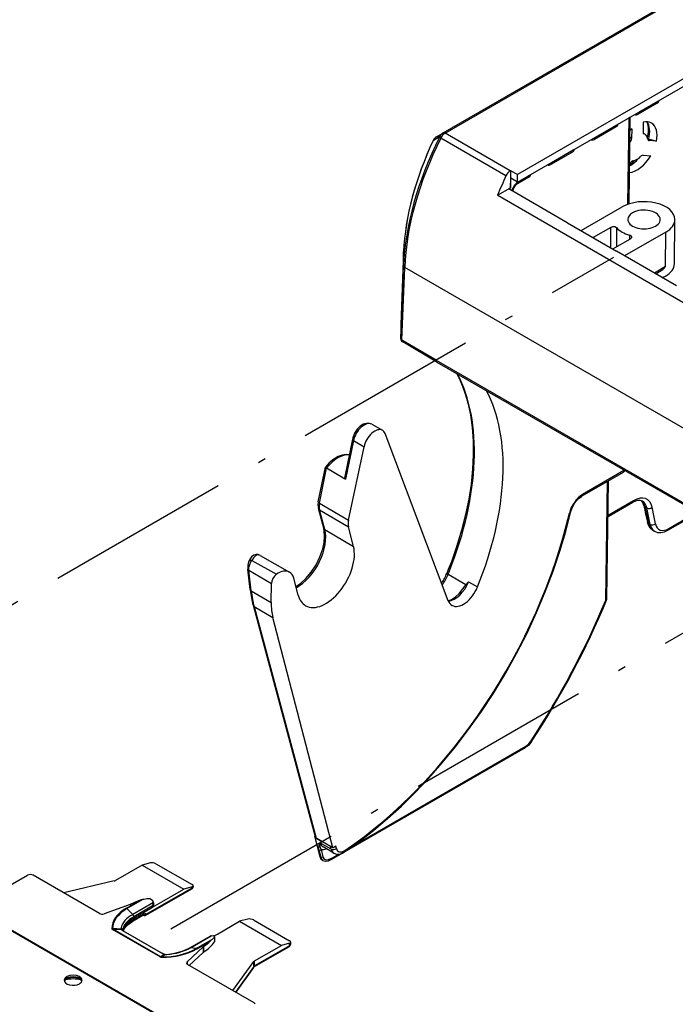
# Model space of a CAD drawing. Extents: x -2 to 569, y -3 to 409.
# Drawn here: x 103 to 145, y 288 to 351 of the extents above; entities that cross this region are included whole.
import ezdxf

# ---------------------------------------------------------------- set-up
doc = ezdxf.new("R2010")
doc.units = 0
doc.linetypes.add('DASHDOT', pattern=[18.5, 12, -3, 0.5, -3])
doc.layers.get('0').update_dxf_attribs({"linetype": 'CONTINUOUS'})

# ---------------------------------------------------------------- blocks, each defined once
blk = doc.blocks.new('BLOCK339')
at = {"color": 7}
for p, q in [((-131.30944, 343.814562), (-39.341594, 396.912223)), ((-131.05944, 343.789797), (-39.091594, 396.887458)), ((-19.104225, 397.64096), (-121.693077, 338.411259)), ((-121.693077, 337.431149), (-90.484309, 355.449539)), ((-103.59483, 347.659891), (-106.063529, 346.234587)), ((-103.491289, 347.885226), (-105.959965, 346.459935)), ((-103.491289, 347.885226), (-103.490454, 347.940437)), ((-107.37971, 334.568096), (-107.210042, 345.792925)), ((-107.235597, 334.616741), (-107.065402, 345.876432)), ((-105.959965, 346.459935), (-105.959965, 346.514664)), ((-108.898131, 344.598029), (-111.720384, 342.968601)), ((-108.79459, 344.823364), (-111.616819, 343.193949)), ((-108.79459, 344.823364), (-108.793755, 344.878574)), ((-105.407659, 345.215826), (-105.419119, 343.931429)), ((-132.599685, 342.831632), (-131.769621, 343.328956)), ((-132.193402, 343.304206), (-131.373861, 343.777368)), ((-131.799505, 343.266416), (-131.769621, 343.328956)), ((-131.637081, 343.136152), (-131.576115, 343.258724)), ((-123.179485, 338.253157), (-131.637081, 343.136152)), ((-131.373861, 343.777368), (-131.30944, 343.814562)), ((-122.613582, 338.913579), (-131.05944, 343.789797)), ((-111.616819, 343.193949), (-111.616819, 343.248678)), ((-106.896299, 343.078578), (-107.105689, 343.226398)), ((-106.888274, 344.360992), (-106.896299, 343.078578)), ((-107.026863, 342.69366), (-107.112741, 342.751306)), ((-104.768286, 343.012997), (-104.814423, 343.017118)), ((-104.768286, 343.012997), (-104.413586, 342.972659)), ((-104.71535, 342.835366), (-104.644176, 342.813503)), ((-103.680427, 342.728661), (-104.644176, 342.813503)), ((-104.413586, 342.972659), (-103.680427, 342.728661)), ((-114.554986, 341.332043), (-117.377238, 339.702614)), ((-114.451444, 341.557377), (-117.273673, 339.927963)), ((-114.451444, 341.557377), (-114.450609, 341.612588)), ((-105.391604, 340.924336), (-104.425584, 340.841585)), ((-117.273673, 339.927963), (-117.273673, 339.982691)), ((-107.157531, 339.781627), (-106.969909, 340.013101)), ((-122.588351, 338.928146), (-122.613582, 338.913579)), ((-122.588351, 338.928146), (-121.693077, 338.411259)), ((-122.588351, 338.928146), (-122.588351, 336.704366)), ((-121.693077, 337.431149), (-121.693077, 338.411259)), ((-120.21184, 338.066056), (-121.69084, 337.212155)), ((-120.108298, 338.291391), (-121.270617, 337.620326)), ((-120.108298, 338.291391), (-120.107463, 338.346602)), ((-122.5856, 336.702778), (-122.566964, 337.935687)), ((-121.693077, 337.431149), (-122.566964, 337.935687)), ((-122.141227, 336.741511), (-122.344045, 336.277547)), ((-121.69084, 337.212155), (-121.818087, 337.138703)), ((-121.270617, 337.620326), (-121.714549, 337.364022)), ((-124.255686, 335.74173), (-122.588351, 336.704366)), ((-124.255686, 335.74173), (-124.248615, 335.737648)), ((-124.248615, 335.737648), (-92.782363, 317.570599)), ((-122.5856, 336.702778), (-122.833087, 336.559891)), ((-122.828767, 336.557397), (-122.833087, 336.559891)), ((-115.239698, 332.175845), (-122.828767, 336.557397)), ((-122.5856, 336.702778), (-122.588351, 336.704366)), ((-122.425233, 336.324418), (-122.244725, 336.736603)), ((-113.432273, 331.163886), (-108.118041, 334.232059)), ((-115.239698, 332.175845), (-115.22737, 332.168728)), ((-115.22737, 332.168728), (-115.200036, 332.184508)), ((-115.200036, 332.184508), (-108.836075, 328.510274)), ((-101.350778, 326.869447), (-101.289691, 332.584703)), ((-109.608697, 331.575136), (-111.876638, 330.26574)), ((-109.601641, 328.952163), (-109.608697, 331.575136)), ((-108.806255, 329.099049), (-108.814556, 331.507464)), ((-102.461187, 330.966073), (-107.802752, 327.882119)), ((-107.180323, 330.563939), (-107.171794, 330.042687)), ((-102.495153, 326.491389), (-102.461187, 330.966073)), ((-109.331053, 328.796046), (-107.063113, 330.105442)), ((-136.444549, 328.439334), (-136.806336, 318.993582)), ((-136.444421, 328.445897), (-136.806207, 319.000181)), ((-136.445911, 326.589704), (-136.444545, 328.439336)), ((-136.444549, 328.439334), (-136.444421, 328.445897)), ((-108.836075, 328.510274), (-108.863409, 328.494493)), ((-108.85108, 328.487375), (-108.863409, 328.494493)), ((-101.08522, 324.003754), (-108.85108, 328.487375)), ((-108.836075, 328.510274), (-108.836075, 328.478712)), ((-136.806514, 317.174978), (-136.445916, 326.589695)), ((-136.445679, 326.595695), (-136.445911, 326.589704)), ((-136.660292, 316.96187), (-136.299694, 326.376587)), ((-136.299473, 326.382413), (-136.299702, 326.376503)), ((6.343001, 244.027742), (-136.299468, 326.38241)), ((-102.495153, 326.491389), (-103.944555, 325.654577)), ((-103.771602, 325.554737), (-103.27527, 325.841295)), ((-136.806574, 318.981077), (-136.806752, 317.162473)), ((-136.806574, 318.981077), (-136.806207, 319.000181)), ((-136.806336, 318.993582), (-136.806514, 317.174978)), ((-132.223405, 314.355128), (-136.660292, 316.96187)), ((-132.121725, 314.123749), (-136.560032, 316.731321)), ((-132.223405, 314.355128), (2.121982, 236.790783)), ((-132.120643, 314.123118), (2.226296, 236.557877)), ((-140.571316, 306.067411), (-139.180043, 305.283864)), ((-130.65859, 283.212896), (-138.84594, 304.872268)), ((-143.081476, 304.151195), (-144.07482, 299.296971)), ((-142.936206, 303.961232), (-143.962954, 298.943772)), ((-142.936206, 303.961232), (-141.570668, 303.163025)), ((-143.589719, 293.642023), (-141.570668, 303.163025)), ((-147.491373, 296.027729), (-146.577771, 300.492279)), ((-147.346103, 295.837766), (-146.41915, 300.367557)), ((-146.577771, 300.492279), (-146.576385, 300.495273)), ((-144.310776, 299.145399), (-146.41915, 300.367557)), ((-108.004845, 299.835301), (-113.361036, 296.742902)), ((-107.901303, 300.060635), (-113.257471, 296.96825)), ((-107.901303, 300.060635), (-107.900114, 300.13932)), ((-144.310776, 299.145399), (-143.962954, 298.943772)), ((-110.256248, 283.27374), (-110.023531, 298.669809)), ((-110.109845, 283.473866), (-109.87889, 298.753317)), ((-106.741702, 295.940976), (-109.949394, 294.089014)), ((-106.638137, 296.166324), (-109.946869, 294.256026)), ((-146.797936, 292.61293), (-147.484492, 295.175191)), ((-147.346103, 295.837766), (-143.589719, 293.642023)), ((-147.346103, 295.003548), (-143.596118, 292.791818)), ((-146.659552, 292.441303), (-147.346103, 295.003548)), ((-105.317833, 295.558288), (-105.143755, 294.720018)), ((-105.173996, 295.374882), (-105.003194, 294.55239)), ((-104.934449, 295.236579), (-105.173996, 295.374882)), ((-105.143755, 294.720018), (-105.131319, 294.660136)), ((-105.130978, 294.65852), (-104.858865, 293.393332)), ((-104.505104, 293.09177), (-104.934449, 295.236579)), ((-103.805847, 293.169167), (-104.235192, 295.313976)), ((-102.089458, 292.560347), (-98.431234, 294.672424)), ((-105.003194, 294.55239), (-104.987675, 294.477656)), ((-104.987675, 294.477656), (-104.71576, 293.213392)), ((-102.193, 292.335012), (-98.287859, 294.589646)), ((-146.659552, 292.441303), (-142.931738, 290.24265)), ((-142.931738, 290.24265), (-143.596118, 292.791818)), ((-104.505104, 293.09177), (-104.71576, 293.213392)), ((-103.938561, 292.208629), (-104.133779, 292.321339)), ((-156.092442, 288.438288), (-152.918913, 286.634915)), ((-155.01693, 289.055873), (-151.22314, 286.919262)), ((-156.32308, 284.651359), (-156.639303, 287.290242)), ((-156.49948, 287.147397), (-153.579011, 285.431575)), ((-156.183259, 284.508527), (-156.49948, 287.147397)), ((-130.647641, 287.247186), (-130.845539, 286.755417)), ((-130.68663, 286.608772), (-130.489909, 287.097618)), ((-150.092652, 283.917159), (-150.669595, 286.132389)), ((-128.372741, 285.265182), (-130.68663, 286.608772)), ((-156.183259, 284.508527), (-153.597389, 282.989287)), ((-153.597389, 282.989287), (-153.579011, 285.431575)), ((-128.033603, 285.670766), (-126.868505, 284.993968)), ((-155.94946, 282.630828), (-147.908738, 252.622444)), ((-155.811076, 282.4592), (-153.371832, 281.020542)), ((-155.811076, 282.4592), (-147.774852, 252.467603)), ((-145.596417, 251.18695), (-153.371832, 281.020542)), ((-120.700046, 264.154892), (-145.766108, 249.682994)), ((-142.900161, 251.503204), (-120.596482, 264.380239)), ((-147.952425, 252.592289), (-147.287743, 250.11166)), ((-147.946912, 252.642613), (-147.925699, 252.685743)), ((-147.897643, 252.529637), (-146.933288, 251.972866)), ((-147.23116, 250.042291), (-147.897643, 252.529637)), ((-146.933288, 251.972866), (-147.774852, 252.467603)), ((-145.840875, 251.028716), (-147.218364, 251.82401)), ((-145.596417, 251.18695), (-146.933288, 251.972866)), ((-145.479011, 250.510392), (-146.859298, 251.307302)), ((-145.840875, 251.028716), (-145.93377, 251.385272)), ((-145.21903, 251.404835), (-145.584229, 251.193987)), ((-145.145828, 251.123868), (-145.21903, 251.404835)), ((-147.406401, 250.935262), (-147.163587, 250.003278)), ((-147.163585, 250.003277), (-147.23116, 250.042291)), ((-147.128383, 250.973323), (-146.885568, 250.041339)), ((-145.662543, 249.908342), (-144.847428, 250.378949)), ((-145.584229, 251.193987), (-145.596417, 251.18695)), ((-170.306668, 248.97022), (-173.771879, 246.96958)), ((-169.239207, 249.25414), (-170.306668, 248.97022)), ((-170.306668, 248.97022), (-164.897301, 245.847121)), ((-168.532127, 249.144058), (-163.83647, 246.433019)), ((-146.872412, 249.525767), (-146.928047, 249.557888)), ((-261.5886, 203.528979), (-185.155897, 247.65742)), ((-175.850689, 242.693289), (-184.448817, 247.65742)), ((-173.934084, 246.907005), (-180.450059, 245.348734)), ((-163.690231, 246.21405), (-163.689549, 246.259171)), ((-169.84039, 242.464713), (-163.898515, 245.895255)), ((-169.778259, 242.599917), (-163.836384, 246.03046)), ((-167.770983, 244.187999), (-164.897301, 245.847121)), ((-163.83482, 246.133916), (-164.897301, 245.847121)), ((-163.836384, 246.03046), (-163.83482, 246.133916)), ((-171.874952, 243.844497), (-175.235255, 242.651511)), ((-172.359327, 243.378402), (-170.586552, 244.401914)), ((-172.286774, 243.321741), (-170.264231, 244.489456)), ((-168.852066, 244.134308), (-171.543612, 242.580343)), ((-168.984952, 243.668385), (-171.404042, 242.271723)), ((-168.977439, 243.491452), (-168.984952, 243.668385)), ((-168.977439, 243.491452), (-167.770983, 244.187999)), ((-168.84745, 244.089932), (-168.852066, 244.134308)), ((-168.84745, 244.089932), (-168.830988, 243.702819)), ((-172.286774, 243.321741), (-171.543612, 242.580343)), ((-171.466375, 241.749112), (-170.215829, 242.471115)), ((-171.404254, 241.88431), (-170.153705, 242.606316)), ((-171.402684, 242.091236), (-168.977439, 243.491452)), ((-170.140383, 242.464717), (-170.180201, 242.487706)), ((-169.778259, 242.599917), (-169.841656, 242.636519)), ((-189.186419, 241.580926), (-166.205449, 228.312856)), ((-189.185802, 241.662932), (-166.204832, 228.394862)), ((-171.402684, 242.091236), (-171.404254, 241.88431)), ((-171.402684, 242.091236), (-171.404042, 242.271723)), ((-160.558494, 240.023867), (-157.684812, 241.682988)), ((-156.617351, 241.966908), (-157.684812, 241.682988)), ((-157.684812, 241.682988), (-152.275445, 238.559889)), ((-155.910271, 241.856826), (-151.214614, 239.145787)), ((-168.003889, 237.064713), (-174.169181, 240.624246)), ((-167.931336, 237.091829), (-174.096627, 240.651362)), ((-172.85767, 240.523741), (-172.859036, 240.531703)), ((-172.854192, 240.519999), (-172.854795, 240.572984)), ((-172.852194, 240.478684), (-167.689446, 237.49797)), ((-172.774748, 240.466426), (-167.612007, 237.485716)), ((-164.049266, 238.25348), (-161.35772, 239.807445)), ((-160.974717, 239.78356), (-160.558494, 240.023867)), ((-164.126705, 238.241226), (-161.515121, 239.749025)), ((-163.306105, 238.136749), (-161.283562, 239.304464)), ((-163.233551, 238.109632), (-161.460776, 239.133145)), ((-161.460776, 239.133145), (-161.283562, 239.304464)), ((-160.959676, 239.641589), (-160.941798, 239.024132)), ((-160.911449, 239.127884), (-160.927608, 239.715712)), ((-155.740656, 236.559248), (-152.275445, 238.559889)), ((-151.212964, 238.846684), (-152.275445, 238.559889)), ((-151.217889, 238.520853), (-151.212964, 238.846684)), ((-151.071478, 238.721539), (-151.067693, 238.971939)), ((-164.492563, 236.449215), (-162.42625, 238.389287)), ((-164.208997, 235.971953), (-162.41998, 237.651669)), ((-163.306104, 238.136749), (-164.049266, 238.25348)), ((-162.42625, 238.389287), (-162.41998, 237.651669)), ((-162.36443, 238.435925), (-162.358198, 237.698284)), ((-151.280014, 238.385652), (-155.808719, 235.771003)), ((-151.217889, 238.520853), (-155.746594, 235.906204)), ((-167.811032, 237.018445), (-167.8108, 237.062912)), ((-164.492563, 236.449215), (-164.488418, 236.143066)), ((-155.822073, 231.129762), (-164.420201, 236.093893)), ((-158.548043, 232.703599), (-155.849038, 236.465599)), ((-155.854976, 235.812555), (-155.849038, 236.465599)), ((-155.746594, 235.906204), (-155.740656, 236.559248)), ((-155.854976, 235.812555), (-158.220949, 232.51475)), ((-155.888375, 235.70609), (-158.190556, 232.497202))]:
    blk.add_line(p, q, dxfattribs=at)
for points in [[(-104.8423, 343.153961), (-104.712608, 343.930298), (-104.716995, 344.520416), (-104.817024, 345.005341), (-104.927475, 345.26236)], [(-107.026863, 342.693665), (-106.918793, 342.927032), (-106.896301, 343.078583)], [(-121.818077, 337.138702), (-121.985695, 336.990753), (-122.141228, 336.741516)], [(-109.608696, 331.575134), (-109.423996, 331.660583), (-109.320412, 331.687775), (-109.072342, 331.676605), (-108.999855, 331.648376), (-108.81456, 331.507477)], [(-106.851234, 330.333923), (-106.85862, 330.370422), (-106.887344, 330.4151), (-106.936279, 330.45697), (-107.180321, 330.563934)], [(-107.06311, 330.105438), (-106.915123, 330.212067), (-106.868027, 330.271881), (-106.851234, 330.333923)], [(-129.541321, 312.633972), (-129.154526, 311.845032), (-128.80101, 311.005035), (-128.413025, 309.896851), (-128.120102, 308.865326), (-127.785408, 307.298889), (-127.555031, 305.645325), (-127.430641, 303.912628), (-127.4133, 302.1091), (-127.503464, 300.2435), (-127.701004, 298.324829), (-128.005219, 296.362427), (-128.414825, 294.365723), (-128.928024, 292.344421), (-129.54248, 290.308197), (-130.255325, 288.266785), (-130.647644, 287.247192)], [(-140.57132, 306.067413), (-140.936386, 306.18927), (-141.261978, 306.18689), (-141.671997, 306.061615), (-142.069565, 305.813141), (-142.45993, 305.427795), (-142.807068, 304.905914), (-143.038513, 304.328583), (-143.081482, 304.151184)], [(-143.495041, 302.130096), (-143.882538, 302.156158), (-144.408112, 302.076721), (-144.914856, 301.888489), (-145.466431, 301.564636), (-146.068298, 301.062408), (-146.576385, 300.49527)], [(-146.419144, 300.367554), (-146.556717, 300.460815), (-146.572296, 300.477631), (-146.576355, 300.484406), (-146.577911, 300.48996), (-146.577774, 300.492279)], [(-144.074814, 299.296967), (-144.078384, 299.116669), (-144.047653, 299.030853), (-143.962952, 298.943787)], [(-147.491379, 296.02774), (-147.537033, 295.595551), (-147.484497, 295.175201)], [(-114.829506, 294.631195), (-114.617149, 295.251648), (-114.260315, 295.877258), (-113.814049, 296.398193), (-113.404121, 296.717255), (-113.361038, 296.742889)], [(-105.497917, 296.11795), (-105.785881, 296.207733), (-106.146057, 296.182587), (-106.590202, 296.022156), (-106.741699, 295.940979)], [(-105.317833, 295.558289), (-105.441895, 295.922974), (-105.63166, 296.177338)], [(-144.113708, 250.660004), (-142.198837, 252.013214), (-140.337448, 253.452744), (-138.516373, 254.98291), (-136.722504, 256.612518), (-134.945953, 258.351898), (-133.18277, 260.209167), (-131.434509, 262.188934), (-129.708008, 264.290924), (-128.013275, 266.510864), (-126.362122, 268.841095), (-124.767441, 271.270691), (-123.242569, 273.785645), (-121.800179, 276.369934), (-120.451965, 279.00589), (-119.208473, 281.673981), (-118.078789, 284.353149), (-117.070671, 287.019592), (-116.190414, 289.645538), (-115.442497, 292.197449), (-114.829506, 294.631195)], [(-104.133781, 292.32135), (-104.488495, 292.616028), (-104.727394, 292.991821), (-104.858864, 293.393341)], [(-150.384033, 285.03598), (-149.738174, 285.499329), (-149.105972, 286.084961), (-148.398087, 286.923096), (-147.779129, 287.871735), (-147.279022, 288.886139), (-146.920898, 289.917755), (-146.742111, 290.754089), (-146.676208, 291.537811), (-146.721176, 292.240753), (-146.797943, 292.612946)], [(-103.93856, 292.208618), (-103.559723, 292.061401), (-103.114021, 292.03064), (-102.618065, 292.137543), (-102.193001, 292.335022)], [(-155.53215, 289.208435), (-155.856567, 289.111053), (-156.132614, 288.88681), (-156.386765, 288.516113), (-156.516418, 288.24469)], [(-156.499481, 287.1474), (-156.478241, 287.519592), (-156.383759, 287.89679), (-156.230576, 288.2388), (-156.092438, 288.438293)], [(-156.516418, 288.24469), (-156.626022, 287.833557), (-156.644379, 287.339294), (-156.639297, 287.290253)], [(-130.659348, 283.213684), (-130.238052, 283.37207), (-129.747772, 283.684235), (-129.220413, 284.171631), (-128.88002, 284.58432)], [(-128.88002, 284.58432), (-128.473694, 285.135834), (-128.372742, 285.265167)], [(-119.850456, 264.988831), (-120.236259, 264.514252), (-120.659813, 264.178772), (-120.700043, 264.154907)], [(-147.406403, 250.935257), (-147.439957, 251.136475), (-147.433624, 251.32457), (-147.390884, 251.496887), (-147.276138, 251.730606), (-147.218369, 251.824005)], [(-147.128387, 250.973328), (-147.247955, 251.344864), (-147.257599, 251.50267), (-147.218369, 251.824005)], [(-147.28775, 250.111664), (-147.163406, 249.797546), (-146.955933, 249.575012), (-146.92804, 249.557892)], [(-146.92804, 249.557892), (-147.058472, 249.670578), (-147.159027, 249.835526), (-147.231155, 250.042297)], [(-147.163589, 250.003281), (-147.042191, 249.706009), (-146.872406, 249.525772)], [(-146.885574, 250.041336), (-146.855026, 249.945969), (-146.712296, 249.743958), (-146.557419, 249.66983), (-146.374557, 249.656143), (-146.169205, 249.693253), (-145.773285, 249.849609), (-145.662537, 249.90834)], [(-145.479004, 250.510391), (-145.125977, 250.386978), (-144.75351, 250.39151), (-144.362335, 250.517578), (-144.113708, 250.660004)], [(-145.766113, 249.682999), (-146.21582, 249.491028), (-146.576584, 249.444275), (-146.851517, 249.514297), (-146.872406, 249.525772)], [(-163.690231, 246.21405), (-163.741562, 246.04129), (-163.898514, 245.895248)], [(-168.852066, 244.134308), (-168.943649, 244.330093), (-169.103027, 244.47435), (-169.326096, 244.572083), (-169.531509, 244.590546)], [(-168.984955, 243.668381), (-168.870987, 243.913483), (-168.847458, 244.089935)], [(-168.830994, 243.70282), (-168.853424, 243.60994), (-168.977432, 243.491455)], [(-172.755661, 240.455307), (-172.509048, 240.869202), (-172.117661, 241.286942), (-171.53949, 241.706024), (-171.46637, 241.749115)], [(-161.357727, 239.807449), (-161.133545, 239.820923), (-160.992874, 239.791962), (-160.95195, 239.766022), (-160.928299, 239.723618), (-160.927612, 239.715714)], [(-167.114731, 237.393707), (-166.077881, 237.535767), (-165.117615, 237.79509), (-164.317001, 238.136887), (-164.126709, 238.241226)], [(-180.134567, 234.184967), (-180.347534, 234.0121), (-180.389679, 233.950806)], [(-178.548874, 234.270309), (-178.248169, 234.102966), (-178.11409, 233.951904)]]:
    blk.add_lwpolyline(points, dxfattribs=at)
for centre, radius, start, end in [((-103.845028, 348.093043), 0.500219, 300.011623, 351.771505), ((-106.313472, 346.667487), 0.49987, 248.196357, 300.000776), ((-109.148329, 345.031181), 0.500219, 300.011623, 351.771505), ((-131.664353, 342.427793), 1.024498, 121.117353, 155.86488), ((-131.676544, 342.452516), 0.997109, 121.251937, 157.672914), ((-132.147419, 342.018803), 1.364335, 65.2617, 73.914451), ((-130.884962, 342.948661), 0.962548, 120.538631, 156.738215), ((-130.494076, 342.72231), 1.207101, 124.838013, 153.63038), ((-129.933652, 341.849354), 2.243388, 120.121041, 123.849468), ((-103.375861, 340.5535), 5.180164, 132.691555, 135.828334), ((-132.581438, 342.839885), 0.01996, 158.980771, 204.337848), ((-111.970326, 343.401501), 0.49987, 248.196357, 300.000776), ((-104.212333, 340.820751), 3.380734, 146.358516, 149.192535), ((-104.628758, 342.994881), 0.182026, 253.089182, 265.141236), ((-114.805183, 341.765194), 0.500219, 300.011623, 351.771505), ((-117.627181, 340.135515), 0.49987, 248.196357, 300.000776), ((-109.782378, 343.54747), 4.646877, 304.379387, 314.750672), ((-77.373965, 317.137253), 50.438325, 155.250753, 158.35491), ((-120.462037, 338.499208), 0.500219, 300.011623, 351.771505), ((-104.830232, 328.49722), 3.077958, 300.34753, 319.337456), ((-104.551567, 328.83899), 4.109691, 293.332316, 299.877117), ((-136.306752, 317.162424), 0.5, 179.994373, 239.565087), ((-108.255169, 300.26856), 0.500378, 300.018, 337.540256), ((-155.50152, 288.749165), 0.460299, 64.110815, 93.816173), ((-155.498878, 288.695139), 0.514305, 77.902546, 93.709378), ((-155.677535, 287.879286), 1.34939, 60.687582, 77.745087), ((-137.574712, 289.513138), 7.272437, 326.386308, 337.715414), ((-137.08718, 289.231096), 6.916975, 324.880908, 337.720941), ((-105.61408, 266.560802), 29.458711, 139.556375, 140.584662), ((-110.611212, 283.481624), 0.501402, 337.522607, 359.113491), ((-147.884121, 252.610163), 0.070633, 152.670445, 194.664191), ((-147.849366, 252.628534), 0.109628, 199.376323, 243.980412), ((-147.177013, 250.144906), 0.115801, 196.71199, 242.180461), ((-174.069314, 247.501821), 0.609856, 282.808362, 299.198027), ((-172.062392, 244.378562), 0.565985, 289.339483, 298.28873), ((-168.154228, 237.103763), 7.692477, 108.432172, 118.242385), ((-169.759752, 242.001444), 2.538754, 101.462129, 109.005378), ((-168.981558, 237.892306), 6.72073, 94.693716, 101.002652), ((-170.134194, 242.341874), 0.152754, 102.927198, 122.27855), ((-169.990383, 242.724524), 0.3, 240, 299.998439), ((-177.699803, 170.536827), 70.27399, 86.198692, 87.101862), ((-177.644082, 178.603338), 62.149329, 85.708233, 86.727806), ((-172.751978, 240.754513), 0.304951, 168.381827, 198.79506), ((-172.907769, 240.684383), 0.13605, 191.960133, 231.164652), ((-172.445803, 241.20496), 0.832102, 228.86359, 240.770596), ((-172.995409, 240.379333), 0.198883, 48.787451, 89.338565), ((-172.509265, 240.945886), 0.547941, 229.57855, 241.026172), ((-172.682932, 240.534568), 0.176115, 167.399973, 180.933773), ((-161.277278, 239.351679), 0.462945, 100.009555, 120.903818), ((-164.96248, 242.743976), 5.030366, 301.092857, 314.120986), ((-163.738572, 241.989658), 3.638201, 312.435942, 319.80333), ((-161.042698, 239.722575), 0.115624, 315.711397, 356.587387), ((-161.094961, 239.125605), 0.183617, 326.474731, 0.711365), ((-151.467866, 238.736344), 0.397188, 298.067564, 357.860951), ((-171.840072, 242.932227), 7.027611, 303.79276, 308.154153), ((-172.03781, 243.549601), 7.742325, 303.090031, 307.14336), ((-166.930191, 238.833629), 1.536447, 240.383919, 248.287968), ((-166.999455, 238.56778), 1.243457, 240.48597, 248.327551), ((-167.360556, 237.733089), 0.354981, 247.108961, 269.611816), ((-167.471779, 237.367285), 0.046966, 73.735979, 124.641929), ((-167.336037, 237.719805), 0.331213, 248.264041, 268.492225), ((-167.283962, 239.736062), 2.359345, 268.081381, 274.340643), ((-167.342629, 237.364744), 0.024151, 95.072337, 146.804396), ((-167.2766, 239.526133), 2.138556, 268.173718, 274.340834), ((-167.119702, 237.380431), 0.014392, 12.033461, 69.462092), ((-162.166701, 238.109092), 0.381963, 121.173314, 132.809483), ((-162.160453, 237.371502), 0.381928, 121.179344, 132.809866), ((-167.822949, 237.401351), 0.382604, 241.742354, 271.782659), ((-167.832072, 237.247805), 0.185443, 237.527237, 276.56323), ((-164.358237, 236.288431), 0.208984, 129.876895, 177.983547), ((-155.576555, 236.257952), 0.342831, 118.574853, 142.690633), ((-155.686222, 235.537437), 0.263487, 117.839185, 140.162445), ((-155.581572, 235.603829), 0.344219, 118.623616, 142.640703), ((-179.478314, 233.031166), 1.327425, 110.001883, 119.630042)]:
    blk.add_arc(centre, radius, start, end, dxfattribs=at)
for centre, major_axis, ratio, start_param, end_param in [((-103.844826, 348.092896), (0.25, -0.433013), 0.57735, 6.2831779999, 7.0598568243), ((-103.844826, 348.092896), (0.499943, -0.007557), 0.577306, 5.5065512018, 6.0383090146), ((-106.313507, 346.667603), (0.5, 0), 0.587382, 4.968358037, 5.4977490676), ((-106.313507, 346.667603), (0.25, -0.433013), 0.57735, 6.2830863046, 7.0598568243), ((-109.148132, 345.031036), (0.25, -0.433013), 0.57735, 6.2831779999, 7.0598568243), ((-109.148132, 345.031036), (0.499943, -0.007557), 0.577306, 5.5065512018, 6.0383090149), ((-106.16642, 341.974548), (-1.833318, -3.118034), 0.572859, 3.1399755128, 3.6390489354), ((-107.129761, 342.522095), (1.818256, 3.149311), 0.57735, 5.1798438624, 6.0041260758), ((-106.169777, 341.967072), (-1.836276, -3.125746), 0.572268, 2.1281715692, 3.1397563265), ((-115.017334, 338.744629), (-15.92727, -25.799139), 0.556858, 4.876995686, 5.5050482093), ((-114.777931, 338.59906), (-15.991224, -25.920877), 0.556849, 4.8769854573, 5.5052887044), ((-131.352875, 343.057404), (0.447821, -0.222389), 0.137058, 3.3093053248, 4.0947086549), ((-131.123856, 343.34436), (0.25, -0.433013), 0.369974, 2.3420810927, 3.1415926536), ((-131.059433, 343.381561), (-0.25, 0.433013), 0.57735, 5.4977871438, 6.2831853072), ((-111.97036, 343.401642), (0.5, 0), 0.587382, 4.9683580369, 5.4977490676), ((-111.97036, 343.401642), (0.25, -0.433013), 0.57735, 6.2830863046, 7.0598568243), ((-105.060066, 344.144623), (-0.26175, -0.436529), 0.563091, 5.5190357073, 6.3930875943), ((-106.17028, 341.968903), (-0.984403, -1.675301), 0.572087, 2.5176530331, 3.2480395995), ((-116.579964, 339.569794), (-14.759425, -23.923304), 0.557259, 4.9142311434, 5.4991054125), ((-116.356262, 339.545563), (-14.919983, -24.03438), 0.561171, 4.9175193467, 5.4988481619), ((-104.456879, 343.275055), (-0.26041, -0.438602), 0.561378, 5.6725638993, 6.4184621036), ((-114.804985, 341.765045), (0.25, -0.433013), 0.57735, 6.2831779999, 7.0598568243), ((-114.804985, 341.765045), (0.499943, -0.007557), 0.577306, 5.5065512018, 6.0383090148), ((-106.169411, 341.96759), (-1.835821, -3.12564), 0.572298, 0.395523282, 1.5465836353), ((-106.169357, 341.971405), (-0.983383, -1.675646), 0.572294, 0.4240735162, 1.1544135546), ((-105.569344, 340.46347), (-0.249568, -0.43909), 0.57059, 3.398434585, 4.2734255501), ((-117.627213, 340.135651), (0.5, 0), 0.587382, 4.9683580368, 5.4977490676), ((-117.627213, 340.135651), (0.25, -0.433013), 0.57735, 6.2830863046, 7.0598568243), ((-107.129761, 342.522095), (1.818256, 3.149311), 0.57735, 3.9146219468, 4.3836268833), ((-106.79763, 339.754303), (-0.248808, -0.437887), 0.57384, 3.5559301245, 4.430908225), ((-122.607346, 338.093414), (-0.493396, -0.869943), 0.582413, 3.9225359541, 4.8561728576), ((-120.461838, 338.499084), (0.25, -0.433013), 0.57735, 6.2831779999, 7.0598568243), ((-120.461838, 338.499084), (0.499943, -0.007557), 0.577306, 5.5065512018, 6.0383090149), ((-122.598267, 336.944275), (0.457038, -0.202771), 0.160263, 5.6647215668, 6.28318184), ((-121.7201, 336.632385), (-0.455836, -0.776044), 0.57229, 3.931279047, 4.9090308846), ((-122.068085, 337.571686), (0.25, -0.433013), 0.57735, 0.0000354713, 0.7766712128), ((-105.289612, 332.59906), (-4, 0), 0.57735, 3.1353735746, 5.4977871438), ((-105.289612, 332.59906), (-2.1, 0), 0.57735, 5.4977871438, 6.2769662282), ((-105.289612, 332.59906), (-2.1, 0), 0.57735, 3.1477320334, 5.4977871438), ((-105.289612, 332.59906), (-2.1, 0), 0.57735, 6.2769662282, 9.4309173406), ((-105.289612, 332.59906), (-4, 0), 0.57735, 2.3561944902, 3.1353735746), ((-105.289612, 332.59906), (-4, 0), 0.57735, 0.4923264291, 1.0784698977), ((-135.946152, 326.577148), (-0.499634, 0.019137), 0.59209, 0.0222360984, 0.8076342618), ((-135.945938, 326.582977), (0.499623, -0.019396), 0.592413, 3.1641224502, 3.9495332177), ((-105.290077, 326.883636), (3.939374, -0.00007), 0.577313, 5.4978471492, 6.2769808722), ((-136.30658, 318.981018), (-0.5, 0.000049), 0.812919, 6.2524135083, 6.2831853072), ((-136.30658, 318.981018), (-0.499634, 0.019137), 0.59209, 6.283128995, 6.3054214056), ((-136.306747, 317.162415), (-0.5, 0.000049), 0.812919, 6.2524135083, 6.2831853072), ((-136.306747, 317.162415), (0.499634, -0.019137), 0.59209, 3.163828752, 3.9492269154), ((-136.306747, 317.162415), (-0.25328, -0.431103), 0.572334, 5.4934239868, 6.2831853072), ((-150.263443, 289.245605), (-16.263283, -28.168625), 0.577351, 1.8201444152, 2.7971588122), ((-146.512131, 287.077972), (-16.450556, -28.006502), 0.57229, 1.8244920318, 2.8056427944), ((-141.56723, 304.328064), (1.002163, 1.735797), 0.57735, 0.0062196496, 2.0943951024), ((-140.193314, 303.534943), (-1.023747, -1.742893), 0.57229, 3.1520465899, 5.2403491601), ((-140.193298, 303.534943), (-1.023743, -1.742888), 0.572291, 2.7094755363, 3.1520462499), ((-142.591629, 304.050964), (0.489849, -0.10024), 0.408248, 3.1415842333, 4.0189431312), ((-144.920715, 298.487701), (-1.98688, -3.441673), 0.577351, 3.3967684914, 4.4893898582), ((-108.254845, 300.268311), (-0.25, 0.433013), 0.57735, 3.1415853463, 3.9182641707), ((-108.254845, 300.268311), (-0.499943, 0.007557), 0.577306, 2.3649585482, 2.5622565479), ((-147.001526, 295.92749), (-0.489849, 0.10024), 0.408248, 6.2831768869, 7.1605357847), ((-113.272858, 294.935852), (-1.266218, -2.155732), 0.572303, 3.9312819768, 5.2132985558), ((-113.611008, 297.175934), (-0.25, 0.433013), 0.57735, 3.141493651, 3.9182641707), ((-106.991676, 296.373993), (0.25, -0.433013), 0.57735, 6.2830862965, 7.0598568402), ((-106.659737, 293.321045), (-1.772694, -3.01795), 0.57229, 2.5714156867, 3.9312786367), ((-107.248299, 293.664429), (1.5, 2.598076), 0.57735, 5.708720489, 6.1898000535), ((-107.013275, 293.528748), (-1.522658, -2.58495), 0.571443, 2.5721155181, 3.1465242008), ((-147.001526, 295.304596), (-0.482963, -0.12941), 0.707107, 6.2831422436, 6.8899383696), ((-145.997986, 296.199005), (0.986891, 1.709345), 0.57735, 2.0943951024, 2.617993878), ((-104.828278, 295.659973), (-0.489556, -0.101663), 0.685435, 0.0000207757, 0.6552132665), ((-104.58873, 295.521667), (-0.490273, -0.098142), 0.690337, 0.6601569963, 2.2291262242), ((-146.51123, 287.075623), (-23.634775, -40.23695), 0.572276, 0.8734092445, 2.0717504209), ((-142.212891, 294.013794), (-1.023352, -1.742217), 0.57229, 5.2403505811, 5.7639487726), ((-115.316628, 294.743958), (0.487123, -0.112743), 0.393861, 5.6111040977, 6.2831775826), ((-104.370041, 293.498474), (-0.488822, -0.105134), 0.680484, 0.0000060945, 0.650367069), ((-150.263275, 289.245697), (2.638109, 4.569339), 0.57735, 3.9047470821, 5.7595865316), ((-146.314972, 292.74234), (-0.482963, -0.12941), 0.707107, 0.0000026601, 0.6067530624), ((-102.644684, 294.92572), (-1.483508, -2.607576), 0.581533, 5.7050312752, 6.2794959039), ((-102.427574, 294.800354), (-1.516236, -2.588681), 0.573136, 5.7123042113, 6.2867146145), ((-104.159386, 293.376831), (-0.490273, -0.098142), 0.690337, 0.6601569913, 2.2291261523), ((-102.074028, 294.592682), (-1.26621, -2.155679), 0.57229, 5.7130086973, 7.0728710661), ((-102.443001, 292.768036), (0.25, -0.433013), 0.57735, 6.2831779999, 7.0598568243), ((-146.512131, 287.079651), (-2.648872, -4.509613), 0.57229, 0.0103774765, 2.6223552574), ((-156.056213, 288.049194), (0.460204, -0.19548), 0.740742, 1.9507936215, 3.1415926536), ((-155.728317, 286.026794), (-0.479251, -3.132356), 0.337194, 3.189811347, 3.8869005728), ((-155.498215, 288.709564), (0.10711, 0.488393), 0.80309, 6.0420240955, 6.2831810882), ((-156.494675, 286.475281), (1.486891, 2.57537), 0.57735, 0.0061372281, 0.181463671), ((-156.142853, 287.349731), (-0.496448, -0.05949), 0.484467, 0.0000000015, 0.71310864), ((-152.737259, 284.306122), (-1.529659, -2.604189), 0.572291, 3.1519635281, 4.0251656091), ((-152.857544, 285.848175), (-0.516768, -0.87978), 0.57229, 4.0251649346, 5.5021510627), ((-152.737259, 284.306122), (-1.529663, -2.604196), 0.57229, 2.6222088469, 3.1519635951), ((-130.382614, 286.566467), (0.462921, -0.188956), 0.188387, 3.1415882276, 4.0752298839), ((-152.803955, 291.639893), (-1.387126, -11.5076), 0.296769, 5.4003109589, 5.6466216964), ((-155.82663, 284.710876), (-0.496448, -0.05949), 0.484467, 0.0000512131, 0.7131088533), ((-152.887466, 290.683105), (-1.212055, -10.651538), 0.302443, 5.3647171507, 5.6281900855), ((-129.854736, 285.868591), (1.497837, 2.59433), 0.57735, 3.5518194013, 4.9617315432), ((-128.671432, 285.185242), (-1.509865, -2.570492), 0.57229, 0.0104528899, 1.8244921975), ((-146.512146, 287.07962), (-2.648853, -4.509592), 0.572292, 5.7637986635, 6.2935621234), ((-128.671448, 285.185242), (-1.509858, -2.570485), 0.572291, 5.8510682453, 6.2936378761), ((-148.647949, 288.301178), (-32.445782, -55.224884), 0.572732, 1.4850153243, 1.8089976336), ((-148.813553, 288.397736), (-32.643284, -55.560024), 0.573645, 1.4851653832, 1.8086459461), ((-110.609787, 283.481415), (0.499943, -0.007557), 0.577306, 5.5065512018, 6.2831999178), ((-110.609787, 283.481415), (0.46188, -0.191487), 0.193544, 5.6603755345, 6.2831815895), ((-155.466492, 282.760223), (-0.482963, -0.12941), 0.707107, 0, 0.6067530624), ((-146.512115, 287.080597), (-5.075006, -8.640022), 0.57229, 5.5021509327, 5.7639477737), ((-120.95002, 264.587921), (0.25, -0.433013), 0.57735, 6.2830869561, 7.0598564332), ((-120.587273, 265.599762), (-0.759721, -1.293537), 0.572315, 0.7896518066, 1.484691946), ((-120.268578, 265.263), (0.41812, -0.274181), 0.070413, 0.0000029332, 0.6110332131), ((-147.406433, 252.676926), (0.508149, 0.014962), 0.576921, 3.2772653888, 3.8844694218), ((-145.848343, 253.033035), (-1.016172, -1.72268), 0.571019, 5.7649226951, 6.2884777391), ((-147.269806, 251.056396), (0.193539, 0.050424), 0.711948, 3.7619896346, 5.3305273659), ((-147.026978, 250.124405), (0.193537, 0.050423), 0.711948, 3.7619896146, 5.3305273456), ((-146.201874, 253.240768), (-1.26622, -2.155735), 0.572286, 0.2467644989, 0.6456803404), ((-145.499374, 251.331543), (0.483848, 0.126059), 0.711948, 3.7619896346, 5.3305273659), ((-144.472443, 252.238663), (-1.009756, -1.726418), 0.573558, 5.7628187206, 6.286404105), ((-144.118912, 252.030975), (-0.759726, -1.293405), 0.57229, 5.7638744478, 7.1566036847), ((-144.392975, 251.074738), (0.279265, -0.414742), 0.52662, 0.0000074426, 0.738531271), ((-168.885666, 249.050003), (0.498522, -0.093823), 0.409694, 0.8623948102, 2.433106694), ((-146.016083, 250.116028), (0.25, -0.433013), 0.57735, 6.2830863046, 7.0598568243), ((-184.802353, 247.453278), (0.5, 0), 0.577394, 0.7854362396, 2.356156414), ((-164.188538, 246.338043), (0.497495, -0.093786), 0.411484, 0.0717325293, 0.8650164378), ((-164.190842, 246.177094), (0.500009, 0.05107), 0.488634, 5.4492321326, 6.225763305), ((-164.18837, 246.338028), (0.497329, -0.093766), 0.411539, 5.5775591918, 6.354940753), ((-164.048508, 246.15506), (0.15, -0.259808), 0.57735, 6.2831381166, 7.0598568243), ((-175.497147, 242.89743), (0.5, 0.000006), 0.577385, 3.927006542, 5.2636614705), ((-167.796432, 240.744019), (-6.452898, 0), 0.57735, 5.4977820604, 6.2854465526), ((-167.796432, 240.729248), (-6.350292, 0), 0.57735, 5.4977872878, 6.2854465526), ((-167.796432, 240.416916), (-5.299303, 0), 0.57735, 5.4977872878, 6.1524106063), ((-172.359329, 243.133453), (0.15, -0.259808), 0.57735, 2.0071286398, 2.3561944902), ((-171.616165, 242.392059), (0.15, -0.259808), 0.57735, 0.7941248097, 2.0071286398), ((-170.365829, 242.730927), (0.15, -0.259808), 0.57735, 6.2831789402, 7.0598558847), ((-170.053787, 242.761124), (-0.15, -0.259808), 0.820044, 0.1220095472, 1.5646256952), ((-170.143768, 242.118317), (-0.303284, -0.517516), 0.590794, 3.1454199966, 3.9460255977), ((-169.990387, 242.724518), (0.15, 0.259808), 0.820044, 3.1415926536, 4.7062183488), ((-169.990387, 242.724518), (0.15, -0.259808), 0.57735, 6.2831381166, 7.0598568243), ((-167.796432, 240.188873), (-5.101921, 0), 0.57735, 5.4977871438, 6.1524106063), ((-167.796432, 240.009171), (-5.1, 0), 0.57735, 5.4977871438, 6.1163108719), ((-167.796432, 239.801331), (5.102221, 0), 0.57735, 2.3561944902, 2.9152051245), ((-171.616379, 242.008911), (0.15, -0.259808), 0.57735, 0.0000208847, 0.7766715171), ((-156.263809, 241.762772), (0.498522, -0.093823), 0.409694, 0.8623948097, 2.4331066941), ((-171.966324, 241.218353), (2.280655, 0.504038), 0.205067, 3.0971552909, 3.3620493948), ((-174.249313, 240.490646), (0.299998, 0.001175), 0.816494, 1.218532606, 1.5675984564), ((-174.169174, 240.379303), (0.15, 0.259808), 0.57735, 0.4363322923, 0.7853981232), ((-171.877319, 240.9935), (2.271334, 0.290685), 0.127506, 3.0808009151, 3.3403438534), ((-173.152222, 240.59343), (0.292506, -0.066635), 0.809525, 0.1910943132, 1.4040981434), ((-173.143127, 240.430893), (0.286842, 0.087874), 0.73784, 0.0233265801, 0.9933546314), ((-172.924744, 240.206619), (0.15, 0.259808), 0.57735, 0.0000013461, 0.4363336826), ((-167.247055, 240.354309), (6.713, 0), 0.57735, 5.5281777095, 5.9328567084), ((-151.571457, 238.727112), (0.499985, -0.004534), 0.577328, 5.5030603314, 6.2796025743), ((-151.566681, 239.050812), (0.497495, -0.093786), 0.411484, 0.0717325292, 0.8650164365), ((-151.566513, 239.050797), (0.497329, -0.093766), 0.411539, 5.5775591918, 6.3549407532), ((-167.796432, 240.744019), (-6.452898, 0), 0.57735, 1.5685350812, 2.3561956194), ((-167.796432, 240.729248), (-6.350292, 0), 0.57735, 1.5685350812, 2.3561945505), ((-167.761993, 237.225906), (0.15, 0.259808), 0.57735, 0.0000471906, 0.436332313), ((-167.796432, 240.416916), (-5.299303, 0), 0.57735, 1.7015710276, 2.3561945505), ((-163.976715, 237.981415), (-0.15, 0.259808), 0.57735, 5.846852964, 6.2831380864), ((-163.233551, 237.864685), (-0.15, 0.259807), 0.577351, 5.4977865792, 5.8468524296), ((-151.430008, 238.645462), (0.15, -0.259808), 0.57735, 6.2831780003, 7.0598568245), ((-168.003891, 236.819763), (0.15, 0.259808), 0.57735, 0.436332313, 0.7853981634), ((-164.066589, 236.298035), (0.500052, 0.000027), 0.57732, 3.1493338928, 3.9269056982), ((-179.251572, 234.048752), (1.15, 0), 0.57735, 0.0619034543, 3.0796047446), ((-156.132126, 235.880966), (0.243756, -0.17488), 0.754344, 6.2831693204, 6.7705175226), ((-155.958725, 236.030807), (0.15, -0.259808), 0.57735, 6.2831779999, 7.0598568243), ((-179.251572, 234.048752), (1.15, 0), 0.57735, 3.0796047446, 5.4977871438), ((-179.251572, 233.801712), (-1.17647, 0), 0.57735, 3.3873904824, 6.0373880788), ((-179.251572, 232.497406), (2.966323, 0), 0.57735, 1.2291552384, 1.9129150022), ((-179.251572, 233.663132), (-1.264821, 0), 0.57735, 4.1440120738, 5.2807658869), ((-179.251572, 233.663132), (-1.264821, 0), 0.57735, 4.1233403578, 4.1440120738), ((-179.251572, 234.048752), (1.15, 0), 0.57735, 5.4977871438, 6.3450887615), ((-156.175766, 230.925629), (0.500137, 0.000027), 0.577254, 0.0086792224, 0.7852461584)]:
    blk.add_ellipse(centre, major_axis=major_axis, ratio=ratio, start_param=start_param, end_param=end_param, dxfattribs=at)

msp = doc.modelspace()

# ---------------------------------------------------------------- linework, layer by layer
at = {"color": 7, "linetype": 'DASHDOT'}
for p, q in [((89.404497, 305.930399), (141.449491, 335.978602)), ((112.739015, 292.458208), (164.521848, 322.355036))]:
    msp.add_line(p, q, dxfattribs=at)

# ---------------------------------------------------------------- block references
at = {"xscale": 0.5, "yscale": 0.5, "zscale": 0.5}
msp.add_blockref('BLOCK339', (196.046945, 172.112818), dxfattribs=at)

doc.saveas('drawing.dxf')
